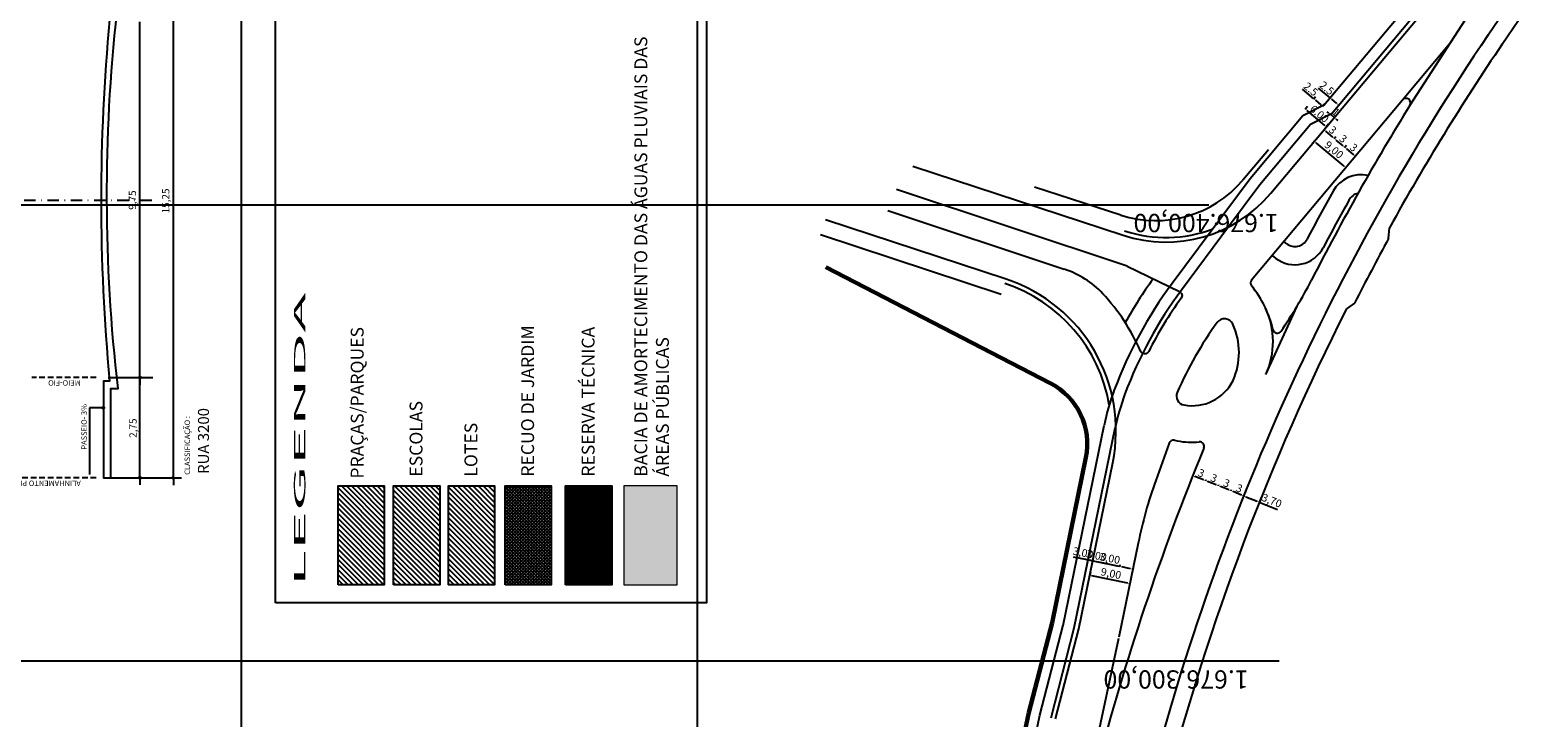
# Model space of a CAD drawing. Extents: x 286172 to 287099, y 1674973 to 1676850.
# Drawn here: x 286754 to 287084, y 1676288 to 1676438 of the extents above; entities that cross this region are included whole.
import ezdxf
from ezdxf.enums import TextEntityAlignment as Align

# ---------------------------------------------------------------- set-up
doc = ezdxf.new("R2010")
doc.units = 0
doc.header["$LTSCALE"] = 5
doc.header["$MEASUREMENT"] = 0
doc.linetypes.add('DASHDOT', pattern=[1, 0.5, -0.25, 0, -0.25])
doc.linetypes.add('HIDDEN', pattern=[0.375, 0.25, -0.125])
for name, color, linetype in [('41', 41, 'Continuous'), ('AREAS', 2, 'Continuous'), ('ciclovia', 151, 'Continuous'), ('dim ciclovia', 7, 'Continuous'), ('ESCOLA', 25, 'Continuous'), ('ESPEC', 2, 'Continuous'), ('LINVISTA', 13, 'Continuous'), ('PROJECAO', 13, 'HIDDEN'), ('RECUO', 13, 'DASHDOT'), ('REG120-160', 4, 'Continuous'), ('REG60-100', 7, 'Continuous'), ('TOP-MALHA', 8, 'Continuous'), ('TOP-RECUO_VIÁRIO', 7, 'Continuous'), ('VERDE', 92, 'Continuous')]:
    doc.layers.add(name, color=color, linetype=linetype)
doc.layers.add('_traçado viário', color=4, linetype='Continuous', lineweight=60)
doc.layers.add('URB-QUADRAS', color=6, linetype='Continuous', lineweight=0)
doc.styles.add('REGUA120', font='simplex.shx')
doc.styles.add('REGUA160', font='simplex.shx')
doc.styles.add('REGUA60', font='simplex.shx')
doc.styles.add('REGUA80', font='simplex.shx')
doc.styles.get("Standard").update_dxf_attribs({"font": 'ARIALN.TTF'})
doc.styles.add('SWIS721', font='txt', dxfattribs={"height": 0.4})
doc.dimstyles.new('DIM CICLOVIA', dxfattribs={"dimtxt": 1.7, "dimasz": 0.5, "dimexe": 0.1, "dimexo": 0.1, "dimgap": 0.1, "dimtad": 1, "dimzin": 1, "dimtxsty": 'Standard', "dimcen": 2.5, "dimclrd": 8, "dimclre": 8, "dimclrt": 7, "dimaunit": 1, "dimadec": 4, "dimazin": 0, "dimtfac": 1, "dimtmove": 0, "dimatfit": 3, "dimfxl": 1, "dimlwd": -1, "dimlwe": -1, "dimarcsym": 0})

# ---------------------------------------------------------------- blocks, each defined once
blk = doc.blocks.new('COTAPT')
at = {"color": 0, "linetype": 'ByBlock'}
blk.add_line((0, 0), (200, 0), dxfattribs=at)
at = {"color": 6, "linetype": 'ByBlock'}
blk.add_lwpolyline([(-20, 20), (20, 20), (20, -20), (-20, -20)], close=True, dxfattribs=at)
blk = doc.blocks.new('INDPONTO')
at = {"color": 4, "linetype": 'ByBlock'}
blk.add_lwpolyline([(-0.2, 0.2), (0.2, 0.2), (0.2, -0.2), (-0.2, -0.2)], close=True, dxfattribs=at)
blk = doc.blocks.new('*D383')
at = {"layer": 'DEFPOINTS', "color": 0}
for p in [(286985.97, 1676318.75), (286986.13, 1676319.53), (286994.95, 1676317.73)]:
    blk.add_point(p, dxfattribs=at)
at = {"layer": 'dim ciclovia', "color": 8}
for p, q in [((286986.11, 1676319.43), (286985.95, 1676318.65)), ((286994.3, 1676317.05), (286986.46, 1676318.65)), ((286994.93, 1676317.63), (286994.77, 1676316.85))]:
    blk.add_line(p, q, dxfattribs=at)
for points in [[(286986.48, 1676318.73), (286986.44, 1676318.57), (286985.97, 1676318.75)], [(286994.32, 1676317.13), (286994.28, 1676316.96), (286994.79, 1676316.95)]]:
    blk.add_solid(points, dxfattribs=at)
at = {"layer": 'dim ciclovia', "color": 7, "insert": (286990.6, 1676318.95), "char_height": 1.7, "attachment_point": 5, "rotation": 348.4386}
blk.add_mtext('9,00', dxfattribs=at)
blk = doc.blocks.new('*D384')
at = {"layer": 'DEFPOINTS', "color": 0}
for p in [(286992.49, 1676320.69), (286992.58, 1676321.12), (286995.52, 1676320.52)]:
    blk.add_point(p, dxfattribs=at)
at = {"layer": 'dim ciclovia', "color": 8}
for p, q in [((286992.49, 1676320.69), (286988.26, 1676321.56)), ((286992.56, 1676321.02), (286992.47, 1676320.59)), ((286994.94, 1676320.19), (286992.98, 1676320.59)), ((286995.5, 1676320.42), (286995.41, 1676319.99))]:
    blk.add_line(p, q, dxfattribs=at)
for points in [[(286993, 1676320.67), (286992.97, 1676320.51), (286992.49, 1676320.69)], [(286994.96, 1676320.27), (286994.93, 1676320.11), (286995.43, 1676320.09)]]:
    blk.add_solid(points, dxfattribs=at)
at = {"layer": 'dim ciclovia', "color": 7, "insert": (286990.36, 1676322.27), "char_height": 1.7, "attachment_point": 5, "rotation": 348.4386}
blk.add_mtext('3,00', dxfattribs=at)
blk = doc.blocks.new('*D385')
at = {"layer": 'DEFPOINTS', "color": 0}
for p in [(286989.64, 1676321.72), (286989.55, 1676321.29), (286992.58, 1676321.12)]:
    blk.add_point(p, dxfattribs=at)
at = {"layer": 'dim ciclovia', "color": 8}
for p, q in [((286989.55, 1676321.29), (286985.32, 1676322.16)), ((286989.62, 1676321.62), (286989.53, 1676321.2)), ((286992, 1676320.79), (286990.04, 1676321.19)), ((286992.56, 1676321.02), (286992.47, 1676320.59))]:
    blk.add_line(p, q, dxfattribs=at)
for points in [[(286990.06, 1676321.28), (286990.03, 1676321.11), (286989.55, 1676321.29)], [(286992.02, 1676320.87), (286991.99, 1676320.71), (286992.49, 1676320.69)]]:
    blk.add_solid(points, dxfattribs=at)
at = {"layer": 'dim ciclovia', "color": 7, "insert": (286987.42, 1676322.88), "char_height": 1.7, "attachment_point": 5, "rotation": 348.4386}
blk.add_mtext('3,00', dxfattribs=at)
blk = doc.blocks.new('*D386')
at = {"layer": 'DEFPOINTS', "color": 0}
for p in [(286986.62, 1676321.9), (286986.7, 1676322.32), (286989.64, 1676321.72)]:
    blk.add_point(p, dxfattribs=at)
at = {"layer": 'dim ciclovia', "color": 8}
for p, q in [((286986.62, 1676321.9), (286982.39, 1676322.76)), ((286986.68, 1676322.22), (286986.6, 1676321.8)), ((286989.06, 1676321.39), (286987.1, 1676321.8)), ((286989.62, 1676321.62), (286989.53, 1676321.2))]:
    blk.add_line(p, q, dxfattribs=at)
for points in [[(286987.12, 1676321.88), (286987.09, 1676321.71), (286986.62, 1676321.9)], [(286989.08, 1676321.48), (286989.05, 1676321.31), (286989.55, 1676321.29)]]:
    blk.add_solid(points, dxfattribs=at)
at = {"layer": 'dim ciclovia', "color": 7, "insert": (286984.48, 1676323.48), "char_height": 1.7, "attachment_point": 5, "rotation": 348.4386}
blk.add_mtext('3,00', dxfattribs=at)
blk = doc.blocks.new('*D387')
at = {"layer": 'DEFPOINTS', "color": 0}
for p in [(287034.63, 1676413.2), (287035.22, 1676413.9), (287041.53, 1676407.41)]:
    blk.add_point(p, dxfattribs=at)
at = {"layer": 'dim ciclovia', "color": 8}
for p, q in [((287034.7, 1676413.27), (287035.29, 1676413.98)), ((287041.74, 1676408.44), (287035.61, 1676413.58)), ((287041.59, 1676407.49), (287042.18, 1676408.19))]:
    blk.add_line(p, q, dxfattribs=at)
for points in [[(287035.66, 1676413.64), (287035.55, 1676413.51), (287035.22, 1676413.9)], [(287041.79, 1676408.5), (287041.68, 1676408.37), (287042.12, 1676408.12)]]:
    blk.add_solid(points, dxfattribs=at)
at = {"layer": 'dim ciclovia', "color": 7, "insert": (287039.39, 1676411.87), "char_height": 1.7, "attachment_point": 5, "rotation": 320.0135}
blk.add_mtext('9,00', dxfattribs=at)
blk = doc.blocks.new('*D388')
at = {"layer": 'DEFPOINTS', "color": 0}
for p in [(287041.94, 1676412.57), (287042.32, 1676413.03), (287044.62, 1676411.1)]:
    blk.add_point(p, dxfattribs=at)
at = {"layer": 'dim ciclovia', "color": 8}
for p, q in [((287042.26, 1676412.95), (287041.87, 1676412.49)), ((287043.85, 1676410.96), (287042.32, 1676412.25)), ((287044.56, 1676411.02), (287044.17, 1676410.56))]:
    blk.add_line(p, q, dxfattribs=at)
for points in [[(287042.37, 1676412.31), (287042.27, 1676412.18), (287041.94, 1676412.57)], [(287043.91, 1676411.03), (287043.8, 1676410.9), (287044.24, 1676410.64)]]:
    blk.add_solid(points, dxfattribs=at)
at = {"layer": 'dim ciclovia', "color": 7, "insert": (287043.71, 1676412.35), "char_height": 1.7, "attachment_point": 5, "rotation": 320.0135}
blk.add_mtext('3', dxfattribs=at)
blk = doc.blocks.new('*D389')
at = {"layer": 'DEFPOINTS', "color": 0}
for p in [(287039.64, 1676414.5), (287040.02, 1676414.95), (287042.32, 1676413.03)]:
    blk.add_point(p, dxfattribs=at)
at = {"layer": 'dim ciclovia', "color": 8}
for p, q in [((287039.96, 1676414.88), (287039.58, 1676414.42)), ((287041.56, 1676412.89), (287040.02, 1676414.18)), ((287042.26, 1676412.95), (287041.87, 1676412.49))]:
    blk.add_line(p, q, dxfattribs=at)
for points in [[(287040.08, 1676414.24), (287039.97, 1676414.11), (287039.64, 1676414.5)], [(287041.61, 1676412.95), (287041.5, 1676412.83), (287041.94, 1676412.57)]]:
    blk.add_solid(points, dxfattribs=at)
at = {"layer": 'dim ciclovia', "color": 7, "insert": (287041.41, 1676414.28), "char_height": 1.7, "attachment_point": 5, "rotation": 320.0135}
blk.add_mtext('3', dxfattribs=at)
blk = doc.blocks.new('*D390')
at = {"layer": 'DEFPOINTS', "color": 0}
for p in [(287037.34, 1676416.43), (287037.72, 1676416.88), (287040.02, 1676414.95)]:
    blk.add_point(p, dxfattribs=at)
at = {"layer": 'dim ciclovia', "color": 8}
for p, q in [((287037.66, 1676416.8), (287037.28, 1676416.35)), ((287039.26, 1676414.82), (287037.72, 1676416.1)), ((287039.96, 1676414.88), (287039.58, 1676414.42))]:
    blk.add_line(p, q, dxfattribs=at)
for points in [[(287037.78, 1676416.17), (287037.67, 1676416.04), (287037.34, 1676416.43)], [(287039.31, 1676414.88), (287039.2, 1676414.75), (287039.64, 1676414.5)]]:
    blk.add_solid(points, dxfattribs=at)
at = {"layer": 'dim ciclovia', "color": 7, "insert": (287039.11, 1676416.2), "char_height": 1.7, "attachment_point": 5, "rotation": 320.0135}
blk.add_mtext('3', dxfattribs=at)
blk = doc.blocks.new('*D391')
at = {"layer": 'DEFPOINTS', "color": 0}
for p in [(287016.94, 1676337.28), (287017.06, 1676337.57), (287019.84, 1676336.46)]:
    blk.add_point(p, dxfattribs=at)
at = {"layer": 'dim ciclovia', "color": 8}
for p, q in [((287017.02, 1676337.48), (287016.9, 1676337.19)), ((287019.26, 1676336.35), (287017.41, 1676337.1)), ((287019.81, 1676336.36), (287019.69, 1676336.07))]:
    blk.add_line(p, q, dxfattribs=at)
for points in [[(287017.44, 1676337.17), (287017.37, 1676337.02), (287016.94, 1676337.28)], [(287019.29, 1676336.43), (287019.23, 1676336.28), (287019.73, 1676336.17)]]:
    blk.add_solid(points, dxfattribs=at)
at = {"layer": 'dim ciclovia', "color": 7, "insert": (287018.69, 1676337.62), "char_height": 1.7, "attachment_point": 5, "rotation": 338.2191}
blk.add_mtext('3', dxfattribs=at)
blk = doc.blocks.new('*D392')
at = {"layer": 'DEFPOINTS', "color": 0}
for p in [(287014.15, 1676338.39), (287014.27, 1676338.68), (287017.06, 1676337.57)]:
    blk.add_point(p, dxfattribs=at)
at = {"layer": 'dim ciclovia', "color": 8}
for p, q in [((287014.23, 1676338.59), (287014.12, 1676338.3)), ((287016.48, 1676337.47), (287014.62, 1676338.21)), ((287017.02, 1676337.48), (287016.9, 1676337.19))]:
    blk.add_line(p, q, dxfattribs=at)
for points in [[(287014.65, 1676338.29), (287014.59, 1676338.13), (287014.15, 1676338.39)], [(287016.51, 1676337.54), (287016.45, 1676337.39), (287016.94, 1676337.28)]]:
    blk.add_solid(points, dxfattribs=at)
at = {"layer": 'dim ciclovia', "color": 7, "insert": (287015.91, 1676338.74), "char_height": 1.7, "attachment_point": 5, "rotation": 338.2191}
blk.add_mtext('3', dxfattribs=at)
blk = doc.blocks.new('*D393')
at = {"layer": 'DEFPOINTS', "color": 0}
for p in [(287011.37, 1676339.51), (287011.48, 1676339.8), (287014.27, 1676338.68)]:
    blk.add_point(p, dxfattribs=at)
at = {"layer": 'dim ciclovia', "color": 8}
for p, q in [((287011.45, 1676339.7), (287011.33, 1676339.41)), ((287013.69, 1676338.58), (287011.83, 1676339.32)), ((287014.23, 1676338.59), (287014.12, 1676338.3))]:
    blk.add_line(p, q, dxfattribs=at)
for points in [[(287011.86, 1676339.4), (287011.8, 1676339.24), (287011.37, 1676339.51)], [(287013.72, 1676338.66), (287013.66, 1676338.5), (287014.15, 1676338.39)]]:
    blk.add_solid(points, dxfattribs=at)
at = {"layer": 'dim ciclovia', "color": 7, "insert": (287013.12, 1676339.85), "char_height": 1.7, "attachment_point": 5, "rotation": 338.2191}
blk.add_mtext('3', dxfattribs=at)
blk = doc.blocks.new('*D394')
at = {"layer": 'DEFPOINTS', "color": 0}
for p in [(287008.58, 1676340.62), (287008.7, 1676340.91), (287011.48, 1676339.8)]:
    blk.add_point(p, dxfattribs=at)
at = {"layer": 'dim ciclovia', "color": 8}
for p, q in [((287008.66, 1676340.82), (287008.55, 1676340.53)), ((287010.9, 1676339.69), (287009.05, 1676340.43)), ((287011.45, 1676339.7), (287011.33, 1676339.41))]:
    blk.add_line(p, q, dxfattribs=at)
for points in [[(287009.08, 1676340.51), (287009.02, 1676340.36), (287008.58, 1676340.62)], [(287010.94, 1676339.77), (287010.87, 1676339.62), (287011.37, 1676339.51)]]:
    blk.add_solid(points, dxfattribs=at)
at = {"layer": 'dim ciclovia', "color": 7, "insert": (287010.34, 1676340.96), "char_height": 1.7, "attachment_point": 5, "rotation": 338.2191}
blk.add_mtext('3', dxfattribs=at)
blk = doc.blocks.new('*D424')
at = {"layer": 'DEFPOINTS', "color": 0}
for p in [(287033.25, 1676420.95), (287033.77, 1676421.57), (287038.41, 1676417.7)]:
    blk.add_point(p, dxfattribs=at)
at = {"layer": 'dim ciclovia', "color": 8}
for p, q in [((287033.71, 1676421.49), (287033.19, 1676420.87)), ((287037.5, 1676417.39), (287033.64, 1676420.63)), ((287038.34, 1676417.62), (287037.82, 1676417))]:
    blk.add_line(p, q, dxfattribs=at)
for points in [[(287033.69, 1676420.69), (287033.58, 1676420.56), (287033.25, 1676420.95)], [(287037.56, 1676417.46), (287037.45, 1676417.33), (287037.89, 1676417.07)]]:
    blk.add_solid(points, dxfattribs=at)
at = {"layer": 'dim ciclovia', "color": 7, "insert": (287036.19, 1676419.75), "char_height": 1.7, "attachment_point": 5, "rotation": 320.1154}
blk.add_mtext('6.00', dxfattribs=at)
blk = doc.blocks.new('*D425')
at = {"layer": 'DEFPOINTS', "color": 0}
for p in [(287038.82, 1676419.74), (287038.83, 1676419.75), (287039.59, 1676419.11)]:
    blk.add_point(p, dxfattribs=at)
at = {"layer": 'dim ciclovia', "color": 8}
for p, q in [((287038.43, 1676420.06), (287038.05, 1676420.38)), ((287038.76, 1676419.68), (287038.75, 1676419.67)), ((287039.58, 1676419.1), (287038.82, 1676419.74)), ((287039.53, 1676419.04), (287039.52, 1676419.02)), ((287039.97, 1676418.78), (287040.35, 1676418.46))]:
    blk.add_line(p, q, dxfattribs=at)
for points in [[(287038.49, 1676420.13), (287038.38, 1676420), (287038.82, 1676419.74)], [(287040.02, 1676418.84), (287039.91, 1676418.71), (287039.58, 1676419.1)]]:
    blk.add_solid(points, dxfattribs=at)
at = {"layer": 'dim ciclovia', "color": 7, "insert": (287039.81, 1676420.15), "char_height": 1.7, "attachment_point": 5, "rotation": 320.0135}
blk.add_mtext('1', dxfattribs=at)
blk = doc.blocks.new('*D426')
at = {"layer": 'DEFPOINTS', "color": 0}
for p in [(287038.11, 1676422.79), (287038.66, 1676423.44), (287040.03, 1676421.18)]:
    blk.add_point(p, dxfattribs=at)
at = {"layer": 'dim ciclovia', "color": 8}
for p, q in [((287038.66, 1676423.44), (287036.15, 1676425.54)), ((287038.18, 1676422.87), (287038.72, 1676423.52)), ((287040.19, 1676422.15), (287039.04, 1676423.12)), ((287040.09, 1676421.26), (287040.64, 1676421.91))]:
    blk.add_line(p, q, dxfattribs=at)
for points in [[(287039.09, 1676423.18), (287038.99, 1676423.05), (287038.66, 1676423.44)], [(287040.24, 1676422.22), (287040.14, 1676422.09), (287040.57, 1676421.83)]]:
    blk.add_solid(points, dxfattribs=at)
at = {"layer": 'dim ciclovia', "color": 7, "insert": (287037.83, 1676425.39), "char_height": 1.7, "attachment_point": 5, "rotation": 320.0135}
blk.add_mtext('2.5', dxfattribs=at)
blk = doc.blocks.new('*D427')
at = {"layer": 'DEFPOINTS', "color": 0}
for p in [(287035.14, 1676423.21), (287035.57, 1676423.72), (287037.52, 1676422.09)]:
    blk.add_point(p, dxfattribs=at)
at = {"layer": 'dim ciclovia', "color": 8}
for p, q in [((287035.14, 1676423.21), (287032.63, 1676425.31)), ((287035.51, 1676423.64), (287035.08, 1676423.13)), ((287036.71, 1676421.9), (287035.53, 1676422.89)), ((287037.46, 1676422.01), (287037.03, 1676421.5))]:
    blk.add_line(p, q, dxfattribs=at)
for points in [[(287035.58, 1676422.95), (287035.47, 1676422.82), (287035.14, 1676423.21)], [(287036.76, 1676421.96), (287036.66, 1676421.83), (287037.09, 1676421.58)]]:
    blk.add_solid(points, dxfattribs=at)
at = {"layer": 'dim ciclovia', "color": 7, "insert": (287034.32, 1676425.16), "char_height": 1.7, "attachment_point": 5, "rotation": 320.1154}
blk.add_mtext('2.5', dxfattribs=at)
blk = doc.blocks.new('*D429')
at = {"layer": 'DEFPOINTS', "color": 0}
for p in [(287020.22, 1676337.4), (287023.16, 1676334.79), (287023.65, 1676336.02)]:
    blk.add_point(p, dxfattribs=at)
at = {"layer": 'dim ciclovia', "color": 8}
for p, q in [((287020.18, 1676337.31), (287019.69, 1676336.08)), ((287020.19, 1676335.98), (287022.69, 1676334.98)), ((287023.62, 1676335.93), (287023.12, 1676334.7)), ((287023.16, 1676334.79), (287027.16, 1676333.18))]:
    blk.add_line(p, q, dxfattribs=at)
for points in [[(287020.22, 1676336.06), (287020.16, 1676335.9), (287019.73, 1676336.17)], [(287022.73, 1676335.05), (287022.66, 1676334.9), (287023.16, 1676334.79)]]:
    blk.add_solid(points, dxfattribs=at)
at = {"layer": 'dim ciclovia', "color": 7, "insert": (287025.81, 1676334.93), "char_height": 1.7, "attachment_point": 5, "rotation": 338.1094}
blk.add_mtext('3,70', dxfattribs=at)

msp = doc.modelspace()

# ---------------------------------------------------------------- hatches: boundary and pattern name
at = {"layer": '41'}
h = msp.add_hatch(dxfattribs=at)
h.set_pattern_fill('ANSI31', color=256, scale=0.25, angle=90, style=0)
h.set_pattern_definition([(135, (287244.8869, 1672273.5172), (-0.561266, -0.561266), [])])
h.paths.add_polyline_path([(286845.365, 1676316.653), (286845.365, 1676338.339), (286855.496, 1676338.339), (286855.496, 1676316.653)])
at = {"layer": 'AREAS'}
msp.add_hatch(color=141, dxfattribs=at).paths.add_polyline_path([(286883.837, 1676338.339), (286883.837, 1676316.644), (286892.973, 1676316.644), (286895.533, 1676316.644), (286895.533, 1676338.339)])
at = {"layer": 'ESCOLA'}
h = msp.add_hatch(dxfattribs=at)
h.set_pattern_fill('ANSI31', color=256, scale=0.25, angle=90, style=0)
h.set_pattern_definition([(135, (280199.2672, 1669634.6551), (-0.56126601, -0.56126601), [])])
h.paths.add_polyline_path([(286833.337, 1676316.653), (286833.337, 1676338.339), (286843.469, 1676338.339), (286843.469, 1676316.653)])
at = {"layer": 'TOP-RECUO_VIÁRIO'}
h = msp.add_hatch(dxfattribs=at)
h.set_pattern_fill('ANSI37', color=41, scale=4, angle=90, style=0)
h.set_pattern_definition([(135, (1949947.8548, 1489949.3948), (-0.3535533906, -0.3535533906), []), (225, (1949947.8548, 1489949.3948), (0.3535533906, -0.3535533906), [])])
h.paths.add_polyline_path([(286857.798, 1676316.653), (286857.798, 1676338.339), (286867.93, 1676338.339), (286867.93, 1676316.653)])
h = msp.add_hatch(dxfattribs=at)
h.set_pattern_fill('ANSI37', color=253, scale=2.5, angle=90, style=0)
h.set_pattern_definition([(135, (1949270.7403, 1491316.56262), (-0.220970869064, -0.220970869064), []), (225, (1949270.7403, 1491316.56262), (0.220970869064, -0.220970869064), [])])
h.paths.add_polyline_path([(286871.067, 1676316.653), (286871.067, 1676338.339), (286881.198, 1676338.339), (286881.198, 1676316.653)])
at = {"layer": 'VERDE'}
h = msp.add_hatch(dxfattribs=at)
h.set_pattern_fill('ANSI31', color=256, scale=0.25, angle=90, style=0)
h.set_pattern_definition([(135, (280183.1676, 1669634.6551), (-0.56126601, -0.56126601), [])])
h.paths.add_polyline_path([(286821.178, 1676316.653), (286821.178, 1676338.339), (286831.31, 1676338.339), (286831.31, 1676316.653)])

# ---------------------------------------------------------------- linework, layer by layer
at = {"color": 0, "linetype": 'ByBlock'}
for p, q in [((286785.056, 1676340.175), (286785.056, 1676461.695)), ((286777.734, 1676362.175), (286777.734, 1676440.095)), ((286770.798, 1676362.135), (286780.525, 1676362.135)), ((286770.798, 1676362.135), (286780.525, 1676362.135)), ((286777.734, 1676340.175), (286777.734, 1676362.095)), ((286770.798, 1676340.135), (286780.525, 1676340.135))]:
    msp.add_line(p, q, dxfattribs=at)
at = {"color": 7, "linetype": 'ByBlock'}
msp.add_line((286770.634, 1676340.135), (286786.872, 1676340.135), dxfattribs=at)
at = {"layer": '_traçado viário'}
for p, q in [((286928.15, 1676386.334), (286977.326, 1676360.875)), ((286985.125, 1676344.548), (286977.724, 1676308.37)), ((286977.724, 1676308.37), (286972.624, 1676288.67)), ((286972.624, 1676288.67), (286946.224, 1676166.02))]:
    msp.add_line(p, q, dxfattribs=at)
msp.add_arc((286970.429, 1676347.555), 15, 348.43859, 62.62902, dxfattribs=at)
at = {"layer": 'ciclovia'}
for p, q in [((287037.297, 1676421.82), (287068.042, 1676458.477)), ((287025.679, 1676402.52), (287070.741, 1676456.248)), ((287038.966, 1676419.919), (287069.97, 1676456.885)), ((287073.357, 1676437.265), (287081.061, 1676448.625)), ((287076.419, 1676435.188), (287084.227, 1676446.702)), ((287056.173, 1676421.778), (287068.391, 1676440.632)), ((287064.996, 1676435.393), (287054.557, 1676422.946)), ((287054.557, 1676422.946), (287021.455, 1676383.479)), ((287037.297, 1676421.82), (287032.7, 1676419.45)), ((287032.7, 1676419.45), (287021.133, 1676405.659)), ((287034.369, 1676417.55), (287023.295, 1676404.346)), ((287038.966, 1676419.919), (287034.369, 1676417.55)), ((287025.193, 1676412.031), (287019.536, 1676405.353)), ((286947.218, 1676408.458), (286993.323, 1676393.299)), ((287021.133, 1676405.659), (287004.034, 1676382.692)), ((287023.295, 1676404.346), (287016.419, 1676395.122)), ((286994.157, 1676386.539), (286943.606, 1676403.312)), ((286992.788, 1676397.717), (286973.862, 1676403.819)), ((286941.742, 1676398.698), (286980.389, 1676385.853)), ((286967.673, 1676383.657), (286928.047, 1676396.708)), ((287016.419, 1676395.122), (287006.074, 1676381.245)), ((287051.517, 1676392.563), (287051.688, 1676394.942)), ((286966.578, 1676380.332), (286926.952, 1676393.384)), ((287029.173, 1676391.432), (287028.528, 1676391.912)), ((287025.954, 1676388.842), (287026.783, 1676388.224)), ((287024.599, 1676362.801), (287031.444, 1676377.757)), ((287044.036, 1676378.428), (287042.261, 1676377.141)), ((286980.142, 1676307.717), (286989.117, 1676351.589)), ((286982.592, 1676307.216), (286991.566, 1676351.088)), ((287003.393, 1676347.723), (287000.462, 1676339.566)), ((286983.571, 1676307.016), (286991.014, 1676343.399)), ((286996.597, 1676325.785), (286992.389, 1676305.212)), ((286969.652, 1676198.828), (286992.342, 1676304.985)), ((286975.057, 1676288.093), (286980.16, 1676307.806)), ((286977.49, 1676287.517), (286982.597, 1676307.242)), ((286978.464, 1676287.286), (286983.571, 1676307.016)), ((286967.187, 1676251.529), (286975.057, 1676288.093))]:
    msp.add_line(p, q, dxfattribs=at)
for points in [[(286993.323, 1676393.299, 0.3067513), (287025.679, 1676402.52)], [(286993.635, 1676394.249, 0.1714946), (287012.955, 1676394.675, 0.0995592)], [(286994.157, 1676386.539), (287005.648, 1676380.968, -0.4659025), (287006.022, 1676379.484, 0.037727), (286998.903, 1676367.852, -0.6335189), (286997.096, 1676367.91, 0.086171), (286988.834, 1676380.495, 0.1270307), (286980.389, 1676385.853)], [(286990.247, 1676356.09, 0.278075), (286967.36, 1676382.707)], [(286991.014, 1676343.399, 0.3805206), (286967.673, 1676383.657)]]:
    msp.add_lwpolyline(points, format="xyb", dxfattribs=at)
at = {"layer": 'ciclovia', "color": 7}
msp.add_circle((287013.8, 1676395.809), 0.15, dxfattribs=at)
at = {"layer": 'ciclovia'}
for centre, radius, start, end in [((287512.006, 1676139.797), 530, 145.85701, 165.42863), ((287512.006, 1676139.797), 526.3, 145.85701, 151.00128), ((287512.006, 1676139.797), 536, 148.25882, 152.96286), ((287055.323, 1676422.304), 1, 328.25882, 140.01348), ((287000.46, 1676421.511), 25, 252.12946, 319.73455), ((287045.438, 1676399.549), 7, 77.13606, 150.89405), ((287512.006, 1676139.797), 541, 150.89405, 152.16122), ((287512.006, 1676139.797), 537, 150.89405, 152.16122), ((287045.438, 1676399.549), 3, 102.58452, 150.89405), ((287030.965, 1676393.837), 3, 233.30666, 332.16122), ((287512.006, 1676139.797), 525.3, 151.23723, 152.98162), ((287030.965, 1676393.837), 7, 233.30666, 332.16122), ((287079.433, 1676326.557), 94, 143.33224, 159.53561), ((287079.433, 1676326.557), 91.5, 143.29655, 159.53561), ((287079.433, 1676326.557), 98, 144.28107, 150.9416), ((287022.222, 1676382.836), 1, 140.01348, 219.50858), ((287003.705, 1676367.567), 23, 12.71528, 39.50858), ((286945.513, 1676428.902), 100, 325.51534, 332.96286), ((287512.006, 1676139.797), 526.3, 153.19433, 165.42863), ((287015.519, 1676372.991), 2, 24.65848, 144.00121), ((287008.885, 1676369.991), 17.281, 335.41437, 25.07609), ((287079.433, 1676326.557), 81, 144.00121, 156.49883), ((287003.705, 1676367.567), 15, 335.86278, 24.65848), ((287027.116, 1676372.85), 1, 192.71528, 325.51534), ((287008.444, 1676365.951), 10.025, 259.51404, 333.2158), ((287040.552, 1676341.067), 52.5, 159.53561, 168.43859), ((287040.552, 1676341.067), 50, 159.53561, 168.43859), ((287006.986, 1676358.06), 2, 156.49883, 259.4655), ((287004.334, 1676347.384), 1, 76.05351, 160.23107), ((287006.986, 1676358.06), 10, 256.05351, 259.4655), ((287008.448, 1676365.925), 18, 259.4655, 274.96274), ((287010.092, 1676346.997), 1, 337.56825, 94.96274), ((287512.006, 1676139.797), 542, 157.56825, 165.42863), ((287094.572, 1676305.742), 100.004, 160.23107, 168.43842)]:
    msp.add_arc(centre, radius, start, end, dxfattribs=at)
at = {"layer": 'DEFPOINTS', "color": 0, "linetype": 'ByBlock'}
for p in [(286762.798, 1676362.135), (286762.798, 1676362.135), (286777.734, 1676362.135), (286765.854, 1676340.135), (286772.929, 1676340.135)]:
    msp.add_point(p, dxfattribs=at)
at = {"layer": 'ESPEC'}
for p, q in [((286769.702, 1676355.449), (286766.644, 1676355.449)), ((286766.644, 1676355.449), (286766.644, 1676340.864))]:
    msp.add_line(p, q, dxfattribs=at)
at = {"layer": 'LINVISTA', "color": 6}
msp.add_lwpolyline([(286771.361, 1676340.135), (286771.361, 1676359.735), (286772.935, 1676359.735, -0.0560937), (286772.683, 1676442.135), (286771.361, 1676442.135), (286771.361, 1676461.735), (286769.761, 1676461.735), (286769.761, 1676440.535), (286771.083, 1676440.535, 0.0473885), (286771.083, 1676361.335), (286769.761, 1676361.335), (286769.761, 1676340.135)], format="xyb", close=True, dxfattribs=at)
at = {"layer": 'LINVISTA', "color": 4}
for points in [[(286821.178, 1676316.653), (286821.178, 1676338.339), (286831.31, 1676338.339), (286831.31, 1676316.653)], [(286833.337, 1676316.653), (286833.337, 1676338.339), (286843.469, 1676338.339), (286843.469, 1676316.653)], [(286845.365, 1676316.653), (286845.365, 1676338.339), (286855.496, 1676338.339), (286855.496, 1676316.653)], [(286857.798, 1676316.653), (286857.798, 1676338.339), (286867.93, 1676338.339), (286867.93, 1676316.653)], [(286871.067, 1676316.653), (286871.067, 1676338.339), (286881.198, 1676338.339), (286881.198, 1676316.653)]]:
    msp.add_lwpolyline(points, close=True, dxfattribs=at)
at = {"layer": 'PROJECAO'}
for p, q in [((286768.161, 1676362.135), (286754.022, 1676362.135)), ((286768.161, 1676340.135), (286736.127, 1676340.135))]:
    msp.add_line(p, q, dxfattribs=at)
at = {"layer": 'RECUO'}
msp.add_line((286780.362, 1676400.935), (286736.757, 1676400.935), dxfattribs=at)
at = {"layer": 'REG60-100'}
msp.add_lwpolyline([(286807.466, 1676312.747), (286807.466, 1676465.592), (286901.961, 1676465.592), (286901.961, 1676312.747)], close=True, dxfattribs=at)
at = {"layer": 'TOP-MALHA'}
for p, q in [((286800, 1674988.258), (286800, 1676612.339)), ((286900, 1675005.044), (286900, 1676612.339)), ((286900, 1675005.044), (286900, 1676459.704)), ((286900, 1675005.044), (286900, 1676459.704)), ((286900, 1675005.044), (286900, 1676459.704)), ((286900, 1675005.044), (286900, 1676459.704)), ((286900, 1675005.044), (286900, 1676459.704)), ((286900, 1675005.044), (286900, 1676459.704)), ((286900, 1675005.044), (286900, 1676459.704)), ((286900, 1675005.044), (286900, 1676459.704)), ((286900, 1675005.044), (286900, 1676459.704)), ((286900, 1674988.258), (286900, 1676459.704)), ((286172.246, 1676400), (287012.117, 1676400)), ((286172.246, 1676300), (287027.508, 1676300))]:
    msp.add_line(p, q, dxfattribs=at)
at = {"layer": 'URB-QUADRAS'}
msp.add_lwpolyline([(286895.533, 1676316.644), (286895.533, 1676338.339), (286883.837, 1676338.339), (286883.837, 1676316.644)], close=True, dxfattribs=at)

# ---------------------------------------------------------------- block references
at = {"color": 0, "linetype": 'ByBlock', "xscale": 0.008000000000000004, "yscale": 0.008000000000000004, "zscale": 0.008000000000000004}
for p, rotation in [((286777.734, 1676362.103), 90), ((286777.734, 1676362.103), 270), ((286777.734, 1676340.167), 270), ((286785.056, 1676340.135), 270)]:
    msp.add_blockref('COTAPT', p, dxfattribs=dict(at, rotation=rotation))
at = {"layer": 'ESPEC', "xscale": 0.8000000000000002, "yscale": 0.8000000000000002, "zscale": 0.8000000000000002, "rotation": 180}
msp.add_blockref('INDPONTO', (286769.702, 1676355.449), dxfattribs=at)

# ---------------------------------------------------------------- texts
at = {"color": 7, "linetype": 'ByBlock', "style": 'REGUA80'}
for s, p in [('9,75', (286776.077, 1676401)), ('15,25', (286783.383, 1676400.828)), ('2,75', (286776.216, 1676351.011))]:
    msp.add_text(s, height=1.6, rotation=90, dxfattribs=at).set_placement(p, align=Align.MIDDLE_CENTER)
at = {"layer": 'ESPEC', "color": 7, "style": 'REGUA60'}
msp.add_text('PASSEIO- 3%', height=1.2, rotation=90, dxfattribs=at).set_placement((286765.487, 1676356.3), align=Align.MIDDLE_RIGHT)
at = {"layer": 'REG120-160', "style": 'REGUA160', "width": 4.008397}
msp.add_text('LEGENDA', height=2.5, rotation=90, dxfattribs=at).set_placement((286814.001, 1676316.352), (286814.001, 1676380.773), align=Align.FIT)
at = {"layer": 'REG120-160', "style": 'REGUA120'}
for s, height, p in [('RUA 3200', 2.4, (286792.865, 1676340.99)), ('CLASSIFICAÇÃO :', 1.2, (286788.715, 1676340.792))]:
    msp.add_text(s, height=height, rotation=90, dxfattribs=at).set_placement(p)
at = {"layer": 'REG60-100'}
for s, height, rotation, style, p in [('BACIA DE AMORTECIMENTO DAS ÁGUAS PLUVIAIS DAS ', 2.82081, 90, 'REGUA80', (286888.966, 1676340.378)), ('PRAÇAS/PARQUES', 2.82081, 90, 'REGUA80', (286826.772, 1676339.954)), ('RECUO DE JARDIM', 2.82081, 90, 'REGUA80', (286864.141, 1676340.378)), ('RESERVA TÉCNICA', 2.82081, 90, 'REGUA80', (286877.41, 1676340.378)), ('ÁREAS PÚBLICAS', 2.82081, 90, 'REGUA80', (286893.699, 1676340.378)), ('MEIO-FIO', 1.2, 180, 'REGUA60', (286764.768, 1676361.519)), ('ESCOLAS', 2.8208, 90, 'REGUA80', (286839.68, 1676340.378)), ('LOTES', 2.8208, 90, 'REGUA80', (286851.707, 1676340.378)), ('ALINHAMENTO PREDIAL', 1.2, 180, 'REGUA60', (286764.768, 1676339.519))]:
    msp.add_text(s, height=height, rotation=rotation, dxfattribs=dict(at, style=style)).set_placement(p)
at = {"layer": 'TOP-MALHA', "color": 7, "style": 'SWIS721'}
for s, p in [('1.676.400,00', (287027.4, 1676397.984)), ('1.676.300,00', (287020.812, 1676297.922))]:
    msp.add_text(s, height=4, rotation=180, dxfattribs=at).set_placement(p)

# ---------------------------------------------------------------- dimensions: what is measured, and where the dimension line sits
at = {"layer": 'dim ciclovia', "color": 5}
for p1, p2, distance, text, picture, middle in [((287040.026, 1676421.183), (287038.111, 1676422.789), -0.849, '2.5', '*D426', (287037.834, 1676425.394)), ((287037.522, 1676422.088), (287035.57, 1676423.719), 0.667, '2.5', '*D427', (287034.315, 1676425.16)), ((287038.407, 1676417.696), (287033.772, 1676421.569), 0.81, '6.00', '*D424', (287036.191, 1676419.753)), ((287039.594, 1676419.112), (287038.828, 1676419.754), 0.016, '1', '*D425', (287039.814, 1676420.151)), ((287040.023, 1676414.954), (287037.724, 1676416.882), 0.596, '3', '*D390', (287039.112, 1676416.203)), ((287042.321, 1676413.026), (287040.023, 1676414.954), 0.596, '3', '*D389', (287041.411, 1676414.275)), ((287044.62, 1676411.098), (287042.321, 1676413.026), 0.596, '3', '*D388', (287043.71, 1676412.347)), ((287011.485, 1676339.797), (287008.699, 1676340.91), 0.312, '3', '*D394', (287010.335, 1676340.963)), ((287014.271, 1676338.684), (287011.485, 1676339.797), 0.312, '3', '*D393', (287013.121, 1676339.85)), ((287017.057, 1676337.571), (287014.271, 1676338.684), 0.312, '3', '*D392', (287015.907, 1676338.736)), ((287019.842, 1676336.458), (287017.057, 1676337.571), 0.312, '3', '*D391', (287018.693, 1676337.623))]:
    dim = msp.add_aligned_dim(p1=p1, p2=p2, distance=distance, text=text, dimstyle='DIM CICLOVIA', dxfattribs=at)
    dim.commit()
    dim.dimension.update_dxf_attribs({"geometry": picture, "text_midpoint": middle})
for p1, p2, distance, picture, middle in [((287041.531, 1676407.415), (287034.635, 1676413.198), -0.915, '*D387', (287039.391, 1676411.867)), ((287020.22, 1676337.4), (287023.653, 1676336.021), -1.327, '*D429', (287025.811, 1676334.932)), ((286989.642, 1676321.721), (286986.702, 1676322.322), 0.436, '*D386', (286984.48, 1676323.477)), ((286992.581, 1676321.12), (286989.642, 1676321.721), 0.436, '*D385', (286987.419, 1676322.876)), ((286995.52, 1676320.518), (286992.581, 1676321.12), 0.436, '*D384', (286990.359, 1676322.274)), ((286994.949, 1676317.728), (286986.132, 1676319.531), 0.799, '*D383', (286990.605, 1676318.946))]:
    dim = msp.add_aligned_dim(p1=p1, p2=p2, distance=distance, dimstyle='DIM CICLOVIA', dxfattribs=at)
    dim.commit()
    dim.dimension.update_dxf_attribs({"geometry": picture, "text_midpoint": middle})

doc.saveas('drawing.dxf')
